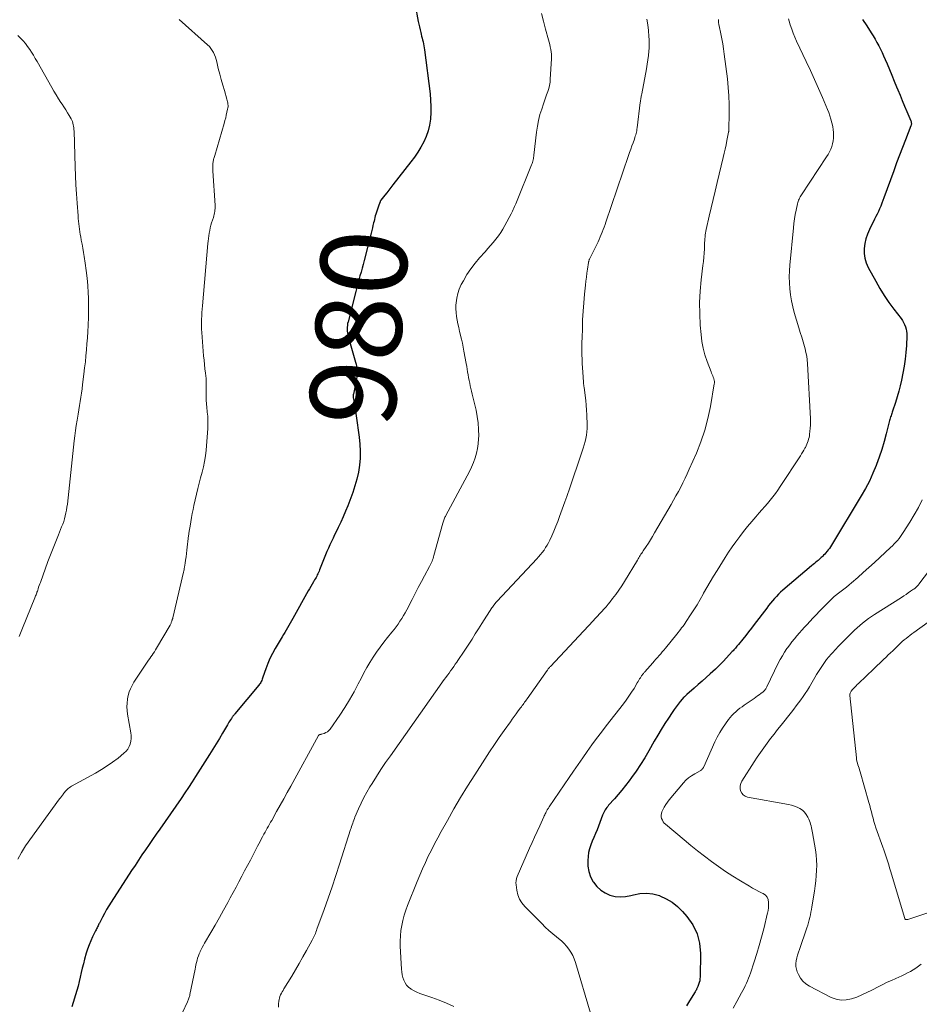
# Model space of a CAD drawing. Units: feet. Extents: x 2020000 to 2025025, y 520000 to 525000.
# Drawn here: x 2020576 to 2020785, y 521813 to 522041 of the extents above; entities that cross this region are included whole.
import ezdxf
from ezdxf.enums import TextEntityAlignment as Align

# ---------------------------------------------------------------- set-up
doc = ezdxf.new("R2010")
doc.units = ezdxf.units.FT
doc.header["$LTSCALE"] = 100
doc.header["$MEASUREMENT"] = 0
for name, color, linetype, lineweight in [('CONTOUR INDEX', 32, 'Continuous', 25), ('CONTOUR INDEX LABEL', 7, 'Continuous', 15), ('CONTOUR INTERMEDIATE', 40, 'Continuous', 15)]:
    doc.layers.add(name, color=color, linetype=linetype, lineweight=lineweight)
doc.styles.add('slant', font='romans.shx', dxfattribs={"oblique": 14.999978})

msp = doc.modelspace()

# ---------------------------------------------------------------- linework, layer by layer
at = {"layer": 'CONTOUR INDEX', "flags": 128}
for points, elevation in [([(2020667.98, 522044.68), (2020668.74, 522040.82), (2020668.88, 522040.18), (2020669.01, 522039.53), (2020669.16, 522038.88), (2020669.31, 522038.24), (2020669.4, 522037.86), (2020669.51, 522037.4), (2020669.62, 522036.95), (2020669.72, 522036.49), (2020669.83, 522036.03), (2020669.92, 522035.58), (2020670.01, 522035.12), (2020670.08, 522034.65), (2020670.15, 522034.19), (2020671.47, 522023.95), (2020671.6, 522022.51), (2020671.67, 522021.07), (2020671.65, 522019.63), (2020671.56, 522018.18), (2020671.54, 522018.07), (2020671.33, 522016.7), (2020671.02, 522015.37), (2020670.56, 522014.08), (2020670, 522012.82), (2020669.32, 522011.61), (2020668.61, 522010.42), (2020667.83, 522009.28), (2020667, 522008.16), (2020662.85, 522002.84), (2020662.37, 522002.24), (2020661.9, 522001.64), (2020661.43, 522001.03), (2020660.95, 522000.43), (2020660.07, 521999.32), (2020660.03, 521999.27), (2020660, 521999.23), (2020659.97, 521999.18), (2020659.94, 521999.14), (2020659.91, 521999.09), (2020659.89, 521999.04), (2020659.87, 521998.99), (2020659.85, 521998.94), (2020659.55, 521998.13), (2020659.38, 521997.67), (2020659.23, 521997.22), (2020659.08, 521996.75), (2020658.94, 521996.29), (2020658.86, 521996.01), (2020658.75, 521995.62), (2020658.65, 521995.23), (2020658.55, 521994.83), (2020658.45, 521994.44), (2020658.35, 521994.04), (2020658.21, 521993.44), (2020658.06, 521992.85), (2020657.92, 521992.25), (2020657.76, 521991.66), (2020656.13, 521985.28), (2020655.9, 521984.38), (2020655.66, 521983.48), (2020655.43, 521982.58), (2020655.19, 521981.68), (2020654.95, 521980.78), (2020654.71, 521979.88), (2020654.48, 521978.98), (2020654.24, 521978.08), (2020652.42, 521971.06), (2020652.32, 521970.63), (2020652.25, 521970.2), (2020652.21, 521969.76), (2020652.2, 521969.33), (2020652.21, 521968.89), (2020652.26, 521968.46), (2020652.34, 521968.03), (2020652.44, 521967.6), (2020654.16, 521961.7), (2020654.28, 521961.22), (2020654.38, 521960.74), (2020654.45, 521960.25), (2020654.49, 521959.76), (2020654.51, 521959.26), (2020654.49, 521958.77), (2020654.44, 521958.28), (2020654.36, 521957.8), (2020653.65, 521954.24), (2020653.63, 521954.13), (2020653.61, 521954.02), (2020653.6, 521953.91), (2020653.6, 521953.8), (2020653.6, 521953.69), (2020653.6, 521953.58), (2020653.61, 521953.48), (2020653.63, 521953.37), (2020653.68, 521953.03), (2020653.73, 521952.76), (2020653.77, 521952.48), (2020653.82, 521952.2), (2020653.86, 521951.93), (2020653.95, 521951.38), (2020654.04, 521950.83), (2020654.13, 521950.28), (2020654.21, 521949.73), (2020654.29, 521949.18), (2020655, 521944.25), (2020655.16, 521942.62), (2020655.24, 521940.99), (2020655.2, 521939.36), (2020655.06, 521937.73), (2020654.81, 521936.11), (2020654.48, 521934.51), (2020654.03, 521932.94), (2020653.51, 521931.38), (2020652.35, 521928.31), (2020651.85, 521927.02), (2020651.32, 521925.74), (2020650.75, 521924.49), (2020650.15, 521923.24), (2020649.67, 521922.28), (2020649.3, 521921.52), (2020648.93, 521920.76), (2020648.56, 521919.99), (2020648.2, 521919.23), (2020647.85, 521918.46), (2020647.51, 521917.68), (2020647.18, 521916.9), (2020646.87, 521916.11), (2020645.8, 521913.39), (2020645.68, 521913.1), (2020645.55, 521912.81), (2020645.42, 521912.52), (2020645.28, 521912.23), (2020645.13, 521911.95), (2020644.98, 521911.67), (2020644.82, 521911.39), (2020644.66, 521911.11), (2020644.37, 521910.62), (2020644.06, 521910.1), (2020643.75, 521909.58), (2020643.45, 521909.05), (2020643.16, 521908.53), (2020639.62, 521902.12), (2020639.31, 521901.58), (2020639, 521901.04), (2020638.69, 521900.51), (2020638.36, 521899.97), (2020638.04, 521899.44), (2020637.71, 521898.91), (2020637.39, 521898.38), (2020637.08, 521897.84), (2020635.47, 521895.12), (2020634.85, 521893.99), (2020634.28, 521892.83), (2020633.78, 521891.65), (2020633.32, 521890.44), (2020632.65, 521888.5), (2020632.56, 521888.25), (2020632.47, 521888), (2020632.36, 521887.76), (2020632.26, 521887.52), (2020632.14, 521887.28), (2020632.01, 521887.06), (2020631.86, 521886.84), (2020631.7, 521886.63), (2020626.11, 521879.96), (2020626.01, 521879.83), (2020625.9, 521879.71), (2020625.8, 521879.58), (2020625.69, 521879.45), (2020625.59, 521879.32), (2020625.5, 521879.19), (2020625.4, 521879.05), (2020625.31, 521878.91), (2020625.11, 521878.61), (2020624.92, 521878.32), (2020624.74, 521878.02), (2020624.56, 521877.72), (2020624.38, 521877.43), (2020623.26, 521875.52), (2020622.52, 521874.28), (2020621.77, 521873.03), (2020621.01, 521871.8), (2020620.24, 521870.57), (2020617.01, 521865.44), (2020616.18, 521864.16), (2020615.34, 521862.87), (2020614.49, 521861.6), (2020613.63, 521860.34), (2020608.68, 521853.22), (2020607.85, 521852.02), (2020607.02, 521850.82), (2020606.19, 521849.62), (2020605.37, 521848.42), (2020604.55, 521847.21), (2020603.74, 521846), (2020602.93, 521844.78), (2020602.14, 521843.56), (2020597.4, 521836.25), (2020596.86, 521835.39), (2020596.34, 521834.53), (2020595.85, 521833.64), (2020595.37, 521832.75), (2020594.68, 521831.4), (2020594.56, 521831.17), (2020594.45, 521830.95), (2020594.34, 521830.72), (2020594.23, 521830.5), (2020594.11, 521830.27), (2020594, 521830.04), (2020593.89, 521829.82), (2020593.78, 521829.59), (2020593.08, 521828.2), (2020592.65, 521827.27), (2020592.25, 521826.33), (2020591.91, 521825.36), (2020591.61, 521824.38), (2020591.21, 521822.97), (2020590.94, 521821.94), (2020590.68, 521820.91), (2020590.43, 521819.87), (2020590.21, 521818.83), (2020589.97, 521817.79), (2020589.72, 521816.75), (2020589.43, 521815.73), (2020589.13, 521814.7), (2020588.59, 521812.97), (2020588.27, 521811.95)], 980), ([(2020771.91, 522041.25), (2020772.92, 522039.75), (2020773.94, 522038.17), (2020774.4, 522037.43), (2020774.84, 522036.68), (2020775.27, 522035.92), (2020775.68, 522035.15), (2020776.07, 522034.37), (2020776.45, 522033.58), (2020776.81, 522032.79), (2020777.17, 522031.99), (2020777.62, 522030.95), (2020778.18, 522029.62), (2020778.74, 522028.29), (2020779.29, 522026.96), (2020779.84, 522025.62), (2020780.12, 522024.92), (2020780.63, 522023.67), (2020781.14, 522022.41), (2020781.67, 522021.16), (2020782.2, 522019.91), (2020783.15, 522017.69), (2020783.2, 522017.55), (2020783.24, 522017.41), (2020783.26, 522017.27), (2020783.27, 522017.12), (2020783.27, 522016.97), (2020783.25, 522016.82), (2020783.22, 522016.68), (2020783.17, 522016.54), (2020781.88, 522013.27), (2020781.18, 522011.49), (2020780.5, 522009.71), (2020779.83, 522007.93), (2020779.17, 522006.13), (2020776.9, 521999.83), (2020776.66, 521999.2), (2020776.41, 521998.56), (2020776.15, 521997.93), (2020775.88, 521997.31), (2020775.6, 521996.69), (2020775.31, 521996.07), (2020775.01, 521995.46), (2020774.71, 521994.85), (2020773.53, 521992.5), (2020773.07, 521991.43), (2020772.7, 521990.34), (2020772.46, 521989.21), (2020772.3, 521988.06), (2020772.31, 521986.91), (2020772.45, 521985.79), (2020772.78, 521984.71), (2020773.24, 521983.66), (2020774.98, 521980.44), (2020775.93, 521978.76), (2020776.94, 521977.12), (2020778.03, 521975.53), (2020779.18, 521973.98), (2020780.87, 521971.79), (2020781.18, 521971.34), (2020781.47, 521970.88), (2020781.7, 521970.39), (2020781.91, 521969.88), (2020782.06, 521969.36), (2020782.17, 521968.83), (2020782.22, 521968.29), (2020782.22, 521967.74), (2020782.11, 521965.57), (2020781.99, 521963.94), (2020781.82, 521962.32), (2020781.58, 521960.7), (2020781.28, 521959.1), (2020780.95, 521957.51), (2020780.65, 521956.2), (2020780.33, 521954.9), (2020779.96, 521953.6), (2020779.56, 521952.32), (2020778.91, 521950.31), (2020778.81, 521950.03), (2020778.72, 521949.76), (2020778.63, 521949.48), (2020778.54, 521949.21), (2020778.45, 521948.93), (2020778.37, 521948.65), (2020778.29, 521948.37), (2020778.22, 521948.09), (2020777.42, 521945.01), (2020776.92, 521943.21), (2020776.39, 521941.41), (2020775.79, 521939.63), (2020775.15, 521937.86), (2020775.08, 521937.68), (2020774.33, 521935.85), (2020773.52, 521934.06), (2020772.61, 521932.31), (2020771.64, 521930.6), (2020764.7, 521919.13), (2020764.47, 521918.77), (2020764.23, 521918.41), (2020763.98, 521918.07), (2020763.72, 521917.73), (2020763.65, 521917.65), (2020763.4, 521917.36), (2020763.16, 521917.08), (2020762.89, 521916.81), (2020762.63, 521916.55), (2020762.55, 521916.48), (2020762.31, 521916.26), (2020762.07, 521916.05), (2020761.83, 521915.84), (2020761.59, 521915.63), (2020761.42, 521915.48), (2020761.08, 521915.2), (2020760.75, 521914.92), (2020760.42, 521914.63), (2020760.09, 521914.35), (2020753.42, 521908.71), (2020752.9, 521908.24), (2020752.39, 521907.76), (2020751.91, 521907.26), (2020751.44, 521906.74), (2020750.99, 521906.2), (2020750.54, 521905.66), (2020750.1, 521905.11), (2020749.68, 521904.56), (2020746.78, 521900.72), (2020746.12, 521899.87), (2020745.46, 521899.02), (2020744.78, 521898.18), (2020744.1, 521897.34), (2020743.08, 521896.1), (2020742.91, 521895.89), (2020742.73, 521895.68), (2020742.56, 521895.47), (2020742.38, 521895.25), (2020742.21, 521895.04), (2020742.03, 521894.84), (2020741.85, 521894.63), (2020741.66, 521894.43), (2020739.62, 521892.22), (2020739.16, 521891.74), (2020738.7, 521891.27), (2020738.22, 521890.81), (2020737.74, 521890.36), (2020736.51, 521889.25), (2020735.59, 521888.43), (2020734.67, 521887.6), (2020733.74, 521886.79), (2020732.81, 521885.97), (2020731.12, 521884.5), (2020731.03, 521884.42), (2020730.94, 521884.34), (2020730.86, 521884.26), (2020730.77, 521884.18), (2020730.69, 521884.1), (2020730.61, 521884.01), (2020730.53, 521883.93), (2020730.45, 521883.84), (2020729.59, 521882.82), (2020729.09, 521882.22), (2020728.61, 521881.6), (2020728.15, 521880.97), (2020727.71, 521880.32), (2020726.84, 521879.01), (2020725.99, 521877.7), (2020725.15, 521876.37), (2020724.34, 521875.02), (2020723.56, 521873.67), (2020722.25, 521871.37), (2020721.32, 521869.79), (2020720.35, 521868.23), (2020719.33, 521866.7), (2020718.27, 521865.19), (2020717.69, 521864.39), (2020716.88, 521863.32), (2020716.05, 521862.27), (2020715.19, 521861.24), (2020714.3, 521860.23), (2020712.95, 521858.74), (2020712.73, 521858.48), (2020712.52, 521858.22), (2020712.32, 521857.94), (2020712.13, 521857.66), (2020711.96, 521857.37), (2020711.8, 521857.07), (2020711.66, 521856.76), (2020711.53, 521856.45), (2020710.59, 521853.93), (2020710.25, 521853.05), (2020709.89, 521852.17), (2020709.52, 521851.29), (2020709.13, 521850.43), (2020708.78, 521849.55), (2020708.49, 521848.66), (2020708.3, 521847.74), (2020708.17, 521846.81), (2020708.1, 521845.91), (2020708.12, 521844.6), (2020708.31, 521843.34), (2020708.76, 521842.14), (2020709.37, 521840.98), (2020709.45, 521840.85), (2020710.24, 521839.89), (2020711.11, 521839.06), (2020712.13, 521838.41), (2020713.25, 521837.89), (2020714.45, 521837.59), (2020715.65, 521837.45), (2020716.86, 521837.53), (2020718.07, 521837.77), (2020718.7, 521837.96), (2020720.22, 521838.26), (2020721.74, 521838.35), (2020723.25, 521838.15), (2020724.75, 521837.75), (2020724.85, 521837.71), (2020726.32, 521837.03), (2020727.7, 521836.21), (2020728.95, 521835.21), (2020730.11, 521834.07), (2020731.14, 521832.89), (2020732.48, 521830.96), (2020733.5, 521828.91), (2020734.04, 521826.69), (2020734.27, 521824.35), (2020734.19, 521818.86), (2020734.16, 521818.42), (2020734.1, 521817.99), (2020733.99, 521817.56), (2020733.85, 521817.14), (2020733.65, 521816.62), (2020733.59, 521816.47), (2020733.53, 521816.31), (2020733.46, 521816.16), (2020733.39, 521816), (2020733.32, 521815.85), (2020733.24, 521815.71), (2020733.16, 521815.56), (2020733.07, 521815.42), (2020731.77, 521813.33), (2020731.02, 521812.15)], 960)]:
    msp.add_lwpolyline(points, dxfattribs=dict(at, elevation=elevation))
at = {"layer": 'CONTOUR INTERMEDIATE', "flags": 128}
for points, elevation in [([(2020613.21, 522041.26), (2020619.8, 522035.37), (2020620.2, 522034.97), (2020620.57, 522034.53), (2020620.88, 522034.06), (2020621.16, 522033.56), (2020621.39, 522033.03), (2020621.6, 522032.5), (2020621.77, 522031.95), (2020621.92, 522031.39), (2020622.28, 522029.89), (2020622.6, 522028.59), (2020622.94, 522027.3), (2020623.3, 522026.01), (2020623.68, 522024.73), (2020624.28, 522022.74), (2020624.36, 522022.45), (2020624.43, 522022.16), (2020624.48, 522021.87), (2020624.51, 522021.58), (2020624.53, 522021.28), (2020624.53, 522020.99), (2020624.5, 522020.7), (2020624.45, 522020.4), (2020624.29, 522019.69), (2020624.14, 522019.05), (2020623.99, 522018.4), (2020623.82, 522017.77), (2020623.64, 522017.13), (2020621.44, 522009.66), (2020621.37, 522009.44), (2020621.31, 522009.22), (2020621.25, 522009), (2020621.19, 522008.78), (2020621.14, 522008.56), (2020621.1, 522008.33), (2020621.07, 522008.11), (2020621.04, 522007.88), (2020621.02, 522007.58), (2020620.99, 522007.2), (2020620.98, 522006.82), (2020620.99, 522006.44), (2020621, 522006.07), (2020621.53, 521998.04), (2020621.54, 521997.69), (2020621.53, 521997.35), (2020621.5, 521997), (2020621.46, 521996.65), (2020621.4, 521996.31), (2020621.32, 521995.97), (2020621.23, 521995.63), (2020621.13, 521995.3), (2020620.73, 521994.06), (2020620.56, 521993.47), (2020620.4, 521992.87), (2020620.28, 521992.26), (2020620.17, 521991.65), (2020620.09, 521991.04), (2020620.01, 521990.42), (2020619.94, 521989.8), (2020619.88, 521989.19), (2020618.6, 521974.78), (2020618.53, 521974.01), (2020618.47, 521973.23), (2020618.43, 521972.45), (2020618.39, 521971.67), (2020618.37, 521970.9), (2020618.36, 521970.12), (2020618.39, 521969.34), (2020618.44, 521968.56), (2020618.87, 521963.11), (2020618.96, 521962.1), (2020619.05, 521961.09), (2020619.16, 521960.09), (2020619.27, 521959.08), (2020619.42, 521957.83), (2020619.45, 521957.45), (2020619.47, 521957.07), (2020619.48, 521956.68), (2020619.47, 521956.29), (2020619.45, 521955.91), (2020619.44, 521955.52), (2020619.43, 521955.14), (2020619.43, 521954.75), (2020619.43, 521953.75), (2020619.46, 521952.87), (2020619.5, 521951.99), (2020619.58, 521951.11), (2020619.68, 521950.23), (2020619.71, 521950.08), (2020619.81, 521949.12), (2020619.87, 521948.17), (2020619.86, 521947.21), (2020619.82, 521946.25), (2020619.42, 521941.2), (2020619.28, 521939.91), (2020619.09, 521938.62), (2020618.83, 521937.35), (2020618.52, 521936.08), (2020618.18, 521934.82), (2020617.85, 521933.56), (2020617.53, 521932.29), (2020617.23, 521931.02), (2020616.63, 521928.39), (2020616.43, 521927.44), (2020616.23, 521926.5), (2020616.05, 521925.55), (2020615.88, 521924.59), (2020615.64, 521923.12), (2020615.6, 521922.9), (2020615.57, 521922.69), (2020615.53, 521922.47), (2020615.5, 521922.25), (2020615.47, 521922.04), (2020615.44, 521921.82), (2020615.41, 521921.6), (2020615.38, 521921.39), (2020614.99, 521917.96), (2020614.89, 521917.2), (2020614.79, 521916.45), (2020614.68, 521915.7), (2020614.57, 521914.95), (2020614.41, 521914.03), (2020614.36, 521913.74), (2020614.31, 521913.45), (2020614.25, 521913.16), (2020614.19, 521912.88), (2020611.7, 521902.25), (2020611.68, 521902.16), (2020611.65, 521902.06), (2020611.62, 521901.97), (2020611.59, 521901.87), (2020611.54, 521901.72), (2020611.54, 521901.7), (2020611.53, 521901.68), (2020611.52, 521901.67), (2020611.52, 521901.65), (2020611.49, 521901.58), (2020611.49, 521901.56), (2020611.48, 521901.55), (2020611.47, 521901.53), (2020611.47, 521901.51), (2020611.36, 521901.22), (2020611.3, 521901.06), (2020611.23, 521900.9), (2020611.15, 521900.75), (2020611.07, 521900.6), (2020607.95, 521895.23), (2020607.71, 521894.82), (2020607.45, 521894.41), (2020607.18, 521894.01), (2020606.9, 521893.61), (2020606.62, 521893.22), (2020606.34, 521892.82), (2020606.06, 521892.42), (2020605.79, 521892.02), (2020604.03, 521889.43), (2020603.56, 521888.73), (2020603.11, 521888.02), (2020602.67, 521887.3), (2020602.25, 521886.57), (2020601.87, 521885.82), (2020601.56, 521885.06), (2020601.33, 521884.26), (2020601.16, 521883.44), (2020601.15, 521883.36), (2020601.07, 521882.49), (2020601.04, 521881.62), (2020601.09, 521880.75), (2020601.21, 521879.89), (2020601.99, 521875.59), (2020602.06, 521874.93), (2020602.07, 521874.27), (2020601.98, 521873.62), (2020601.83, 521872.97), (2020601.57, 521872.36), (2020601.26, 521871.79), (2020600.85, 521871.29), (2020600.37, 521870.83), (2020598.98, 521869.72), (2020597.73, 521868.77), (2020596.45, 521867.87), (2020595.13, 521867.03), (2020593.78, 521866.24), (2020588.21, 521863.17), (2020587.94, 521863), (2020587.67, 521862.83), (2020587.42, 521862.63), (2020587.18, 521862.43), (2020586.95, 521862.2), (2020586.73, 521861.97), (2020586.53, 521861.73), (2020586.33, 521861.48), (2020586.28, 521861.4), (2020586.06, 521861.11), (2020585.85, 521860.81), (2020585.63, 521860.51), (2020585.42, 521860.22), (2020577.52, 521849.32), (2020576.56, 521847.8), (2020575.73, 521846.21)], 984), ([(2020697.39, 522042.64), (2020697.84, 522040.83), (2020698.31, 522039.03), (2020698.99, 522036.51), (2020699.13, 522035.96), (2020699.27, 522035.42), (2020699.39, 522034.87), (2020699.51, 522034.31), (2020699.6, 522033.76), (2020699.66, 522033.2), (2020699.68, 522032.64), (2020699.67, 522032.08), (2020699.4, 522027.41), (2020699.33, 522026.66), (2020699.21, 522025.93), (2020699.02, 522025.21), (2020698.79, 522024.49), (2020698.54, 522023.79), (2020698.28, 522023.08), (2020698.03, 522022.37), (2020697.79, 522021.65), (2020697.4, 522020.46), (2020697, 522019.15), (2020696.66, 522017.82), (2020696.41, 522016.47), (2020696.21, 522015.11), (2020695.61, 522009.74), (2020695.57, 522009.47), (2020695.53, 522009.2), (2020695.48, 522008.93), (2020695.42, 522008.67), (2020695.41, 522008.62), (2020695.33, 522008.33), (2020695.25, 522008.05), (2020695.15, 522007.77), (2020695.04, 522007.49), (2020691.51, 521998.79), (2020691.37, 521998.45), (2020691.23, 521998.11), (2020691.09, 521997.78), (2020690.94, 521997.44), (2020690.8, 521997.1), (2020690.64, 521996.77), (2020690.48, 521996.44), (2020690.31, 521996.12), (2020688.85, 521993.38), (2020688.38, 521992.55), (2020687.88, 521991.74), (2020687.33, 521990.97), (2020686.75, 521990.21), (2020686.15, 521989.47), (2020685.53, 521988.74), (2020684.9, 521988.03), (2020684.26, 521987.32), (2020682.97, 521985.9), (2020681.91, 521984.66), (2020680.92, 521983.36), (2020680.03, 521981.99), (2020679.2, 521980.57), (2020678.72, 521979.67), (2020678.26, 521978.65), (2020677.89, 521977.6), (2020677.66, 521976.52), (2020677.52, 521975.41), (2020677.49, 521974.93), (2020677.47, 521974.04), (2020677.5, 521973.16), (2020677.6, 521972.29), (2020677.74, 521971.42), (2020677.93, 521970.55), (2020678.13, 521969.69), (2020678.33, 521968.82), (2020678.55, 521967.96), (2020678.57, 521967.88), (2020678.79, 521966.97), (2020679, 521966.06), (2020679.18, 521965.15), (2020679.35, 521964.23), (2020679.85, 521961.34), (2020679.97, 521960.69), (2020680.08, 521960.04), (2020680.18, 521959.38), (2020680.29, 521958.73), (2020680.41, 521958.08), (2020680.53, 521957.44), (2020680.67, 521956.8), (2020680.82, 521956.16), (2020680.97, 521955.52), (2020681.13, 521954.89), (2020681.28, 521954.25), (2020681.43, 521953.61), (2020682.15, 521950.48), (2020682.44, 521949.01), (2020682.64, 521947.54), (2020682.74, 521946.06), (2020682.77, 521944.57), (2020682.75, 521943.87), (2020682.67, 521942.73), (2020682.52, 521941.61), (2020682.26, 521940.51), (2020681.93, 521939.42), (2020681.52, 521938.35), (2020681.08, 521937.3), (2020680.59, 521936.27), (2020680.07, 521935.25), (2020675.14, 521926.06), (2020675.03, 521925.84), (2020674.93, 521925.63), (2020674.83, 521925.41), (2020674.74, 521925.19), (2020674.65, 521924.96), (2020674.57, 521924.74), (2020674.5, 521924.51), (2020674.43, 521924.28), (2020672.38, 521916.76), (2020672.28, 521916.43), (2020672.17, 521916.09), (2020672.05, 521915.76), (2020671.92, 521915.44), (2020671.78, 521915.12), (2020671.63, 521914.8), (2020671.48, 521914.48), (2020671.32, 521914.17), (2020670.19, 521912.05), (2020669.46, 521910.68), (2020668.74, 521909.31), (2020668.01, 521907.93), (2020667.3, 521906.56), (2020666.04, 521904.15), (2020665.67, 521903.47), (2020665.29, 521902.79), (2020664.88, 521902.13), (2020664.46, 521901.48), (2020664.02, 521900.83), (2020663.57, 521900.2), (2020663.09, 521899.58), (2020662.61, 521898.97), (2020661.6, 521897.74), (2020660.72, 521896.62), (2020659.87, 521895.49), (2020659.05, 521894.32), (2020658.26, 521893.14), (2020657.51, 521891.93), (2020656.79, 521890.71), (2020656.1, 521889.47), (2020655.44, 521888.21), (2020654.8, 521886.95), (2020653.8, 521885.08), (2020652.76, 521883.23), (2020651.64, 521881.43), (2020650.47, 521879.65), (2020648.27, 521876.45), (2020647.98, 521876.11), (2020647.66, 521875.82), (2020647.28, 521875.61), (2020646.87, 521875.44), (2020646.14, 521875.23), (2020646.06, 521875.21), (2020645.98, 521875.19), (2020645.9, 521875.17), (2020645.82, 521875.15), (2020645.75, 521875.12), (2020645.68, 521875.08), (2020645.63, 521875.03), (2020645.58, 521874.97), (2020639.12, 521863.21), (2020638.3, 521861.73), (2020637.48, 521860.24), (2020636.65, 521858.76), (2020635.82, 521857.28), (2020634.68, 521855.24), (2020634.42, 521854.79), (2020634.16, 521854.33), (2020633.9, 521853.88), (2020633.65, 521853.42), (2020633.39, 521852.97), (2020633.13, 521852.51), (2020632.89, 521852.05), (2020632.64, 521851.59), (2020632.55, 521851.42), (2020632.26, 521850.88), (2020631.98, 521850.33), (2020631.69, 521849.79), (2020631.41, 521849.24), (2020630.38, 521847.26), (2020629.72, 521846.01), (2020629.06, 521844.75), (2020628.4, 521843.5), (2020627.73, 521842.24), (2020627.07, 521840.99), (2020626.4, 521839.74), (2020625.73, 521838.49), (2020625.06, 521837.24), (2020624.46, 521836.15), (2020623.51, 521834.39), (2020622.54, 521832.65), (2020621.55, 521830.92), (2020620.55, 521829.19), (2020619.08, 521826.7), (2020618.81, 521826.23), (2020618.55, 521825.74), (2020618.3, 521825.25), (2020618.06, 521824.76), (2020618.04, 521824.71), (2020617.83, 521824.23), (2020617.64, 521823.74), (2020617.48, 521823.24), (2020617.34, 521822.74), (2020617.21, 521822.21), (2020617.09, 521821.69), (2020616.98, 521821.17), (2020616.87, 521820.65), (2020615.68, 521814.8), (2020615.63, 521814.58), (2020615.57, 521814.36), (2020615.5, 521814.14), (2020615.43, 521813.92), (2020615.35, 521813.71), (2020615.27, 521813.5), (2020615.18, 521813.29), (2020615.09, 521813.08), (2020613.98, 521810.64)], 976), ([(2020721.81, 522041.36), (2020722.02, 522040.02), (2020722.18, 522038.67), (2020722.3, 522037.31), (2020722.35, 522036.63), (2020722.37, 522035.95), (2020722.37, 522035.27), (2020722.34, 522034.6), (2020722.29, 522033.9), (2020722.2, 522032.88), (2020722.08, 522031.86), (2020721.93, 522030.84), (2020721.76, 522029.83), (2020720.63, 522023.95), (2020720.58, 522023.7), (2020720.53, 522023.45), (2020720.49, 522023.21), (2020720.44, 522022.96), (2020720.4, 522022.72), (2020720.36, 522022.47), (2020720.32, 522022.22), (2020720.29, 522021.98), (2020719.56, 522016.09), (2020719.52, 522015.76), (2020719.46, 522015.43), (2020719.39, 522015.1), (2020719.32, 522014.77), (2020719.24, 522014.45), (2020719.14, 522014.13), (2020719.04, 522013.81), (2020718.93, 522013.49), (2020718.62, 522012.63), (2020718.35, 522011.89), (2020718.08, 522011.14), (2020717.82, 522010.39), (2020717.56, 522009.64), (2020712.31, 521994.18), (2020712.11, 521993.6), (2020711.91, 521993.02), (2020711.69, 521992.45), (2020711.47, 521991.88), (2020711.24, 521991.31), (2020711, 521990.75), (2020710.74, 521990.19), (2020710.48, 521989.64), (2020708.63, 521985.88), (2020708.57, 521985.75), (2020708.51, 521985.62), (2020708.46, 521985.48), (2020708.41, 521985.34), (2020708.37, 521985.21), (2020708.33, 521985.07), (2020708.3, 521984.93), (2020708.28, 521984.79), (2020708.04, 521983.23), (2020707.91, 521982.32), (2020707.79, 521981.4), (2020707.68, 521980.48), (2020707.57, 521979.55), (2020707.35, 521977.45), (2020707.17, 521975.47), (2020707.02, 521973.49), (2020706.91, 521971.5), (2020706.84, 521969.52), (2020706.78, 521967.32), (2020706.76, 521966.33), (2020706.75, 521965.33), (2020706.75, 521964.34), (2020706.75, 521963.34), (2020706.77, 521962.35), (2020706.81, 521961.35), (2020706.86, 521960.36), (2020706.92, 521959.37), (2020707.09, 521956.98), (2020707.1, 521956.84), (2020707.11, 521956.7), (2020707.13, 521956.55), (2020707.15, 521956.41), (2020707.17, 521956.27), (2020707.19, 521956.12), (2020707.21, 521955.98), (2020707.23, 521955.84), (2020707.5, 521953.89), (2020707.64, 521952.77), (2020707.75, 521951.65), (2020707.82, 521950.53), (2020707.87, 521949.4), (2020707.93, 521947.03), (2020707.93, 521946.26), (2020707.88, 521945.49), (2020707.78, 521944.73), (2020707.64, 521943.97), (2020707.47, 521943.21), (2020707.27, 521942.46), (2020707.05, 521941.72), (2020706.82, 521940.98), (2020703.71, 521931.78), (2020703.49, 521931.13), (2020703.26, 521930.48), (2020703.03, 521929.83), (2020702.79, 521929.19), (2020701.56, 521925.82), (2020701.13, 521924.69), (2020700.69, 521923.56), (2020700.21, 521922.44), (2020699.73, 521921.33), (2020699.28, 521920.33), (2020698.99, 521919.73), (2020698.67, 521919.14), (2020698.32, 521918.58), (2020697.94, 521918.02), (2020697.54, 521917.49), (2020697.13, 521916.96), (2020696.69, 521916.46), (2020696.24, 521915.96), (2020687.05, 521906.18), (2020686.88, 521906), (2020686.72, 521905.81), (2020686.57, 521905.63), (2020686.42, 521905.44), (2020686.4, 521905.41), (2020686.25, 521905.21), (2020686.1, 521905), (2020685.96, 521904.79), (2020685.82, 521904.57), (2020683.5, 521900.93), (2020682.74, 521899.74), (2020681.98, 521898.55), (2020681.22, 521897.36), (2020680.45, 521896.17), (2020679.85, 521895.25), (2020679.38, 521894.53), (2020678.9, 521893.81), (2020678.42, 521893.1), (2020677.94, 521892.39), (2020677.67, 521892), (2020677.31, 521891.49), (2020676.96, 521890.97), (2020676.59, 521890.46), (2020676.23, 521889.95), (2020675.87, 521889.45), (2020675.5, 521888.94), (2020675.14, 521888.43), (2020674.78, 521887.92), (2020662.24, 521870.23), (2020661.15, 521868.65), (2020660.07, 521867.07), (2020659.03, 521865.46), (2020658, 521863.84), (2020657.49, 521863.01), (2020656.77, 521861.78), (2020656.08, 521860.52), (2020655.45, 521859.24), (2020654.85, 521857.94), (2020654.03, 521856.02), (2020653.88, 521855.66), (2020653.74, 521855.3), (2020653.61, 521854.93), (2020653.49, 521854.56), (2020653.37, 521854.19), (2020653.25, 521853.82), (2020653.13, 521853.45), (2020653.01, 521853.08), (2020650.45, 521845.05), (2020649.59, 521842.4), (2020648.7, 521839.77), (2020647.79, 521837.14), (2020646.86, 521834.53), (2020645.19, 521829.95), (2020645.07, 521829.63), (2020644.95, 521829.31), (2020644.82, 521828.99), (2020644.68, 521828.67), (2020644.54, 521828.35), (2020644.39, 521828.04), (2020644.23, 521827.73), (2020644.07, 521827.43), (2020642.77, 521825.02), (2020641.94, 521823.51), (2020641.09, 521822.02), (2020640.22, 521820.54), (2020639.34, 521819.07), (2020637.51, 521816.1), (2020637.31, 521815.76), (2020637.11, 521815.42), (2020636.93, 521815.07), (2020636.74, 521814.71), (2020636.59, 521814.35), (2020636.47, 521813.98), (2020636.39, 521813.6), (2020636.33, 521813.21), (2020636.29, 521812.59), (2020636.27, 521811.89)], 972), ([(2020738.43, 522041.27), (2020738.43, 522041.06), (2020738.45, 522040.85), (2020738.46, 522040.64), (2020738.49, 522040.43), (2020738.52, 522040.23), (2020738.55, 522040.02), (2020738.59, 522039.81), (2020739, 522037.9), (2020739.23, 522036.74), (2020739.44, 522035.57), (2020739.62, 522034.4), (2020739.79, 522033.23), (2020740.52, 522027.47), (2020740.73, 522025.48), (2020740.89, 522023.49), (2020740.95, 522021.49), (2020740.95, 522019.49), (2020740.87, 522015.62), (2020740.87, 522015.56), (2020740.87, 522015.49), (2020740.86, 522015.43), (2020740.85, 522015.36), (2020740.84, 522015.26), (2020740.84, 522015.25), (2020740.84, 522015.23), (2020740.83, 522015.22), (2020740.83, 522015.2), (2020740.82, 522015.13), (2020740.82, 522015.12), (2020740.82, 522015.1), (2020740.81, 522015.08), (2020740.81, 522015.07), (2020740.44, 522013.13), (2020740.24, 522012.15), (2020740.04, 522011.17), (2020739.82, 522010.19), (2020739.58, 522009.21), (2020738.14, 522003.36), (2020737.66, 522001.41), (2020737.2, 521999.46), (2020736.75, 521997.51), (2020736.3, 521995.56), (2020735.62, 521992.51), (2020735.53, 521992.08), (2020735.45, 521991.64), (2020735.4, 521991.2), (2020735.35, 521990.76), (2020735.31, 521990.32), (2020735.28, 521989.88), (2020735.25, 521989.44), (2020735.23, 521989), (2020735.18, 521987.95), (2020735.12, 521986.99), (2020735.05, 521986.02), (2020734.96, 521985.06), (2020734.85, 521984.1), (2020734.45, 521980.77), (2020734.21, 521978.15), (2020734.08, 521975.52), (2020734.1, 521972.89), (2020734.23, 521970.26), (2020734.41, 521968.1), (2020734.61, 521966.49), (2020734.89, 521964.91), (2020735.32, 521963.35), (2020735.83, 521961.82), (2020736.76, 521959.4), (2020736.88, 521959.09), (2020737, 521958.78), (2020737.12, 521958.47), (2020737.24, 521958.17), (2020737.37, 521957.84), (2020737.42, 521957.69), (2020737.46, 521957.54), (2020737.49, 521957.4), (2020737.52, 521957.24), (2020737.53, 521957.09), (2020737.53, 521956.94), (2020737.52, 521956.79), (2020737.5, 521956.63), (2020736.59, 521951.34), (2020736.01, 521948.57), (2020735.29, 521945.84), (2020734.38, 521943.17), (2020733.33, 521940.54), (2020731.68, 521936.8), (2020731.21, 521935.75), (2020730.72, 521934.71), (2020730.21, 521933.67), (2020729.68, 521932.65), (2020729.14, 521931.63), (2020728.59, 521930.62), (2020728.03, 521929.61), (2020727.46, 521928.61), (2020723.64, 521921.99), (2020723.16, 521921.19), (2020722.68, 521920.4), (2020722.18, 521919.62), (2020721.66, 521918.84), (2020720.98, 521917.82), (2020720.8, 521917.56), (2020720.63, 521917.3), (2020720.46, 521917.03), (2020720.29, 521916.77), (2020720.12, 521916.5), (2020719.96, 521916.23), (2020719.79, 521915.96), (2020719.63, 521915.69), (2020716.63, 521910.75), (2020715.98, 521909.72), (2020715.31, 521908.71), (2020714.6, 521907.72), (2020713.87, 521906.75), (2020713.28, 521906.01), (2020712.82, 521905.43), (2020712.34, 521904.85), (2020711.85, 521904.29), (2020711.36, 521903.74), (2020710.85, 521903.19), (2020710.35, 521902.65), (2020709.84, 521902.1), (2020709.33, 521901.56), (2020699.43, 521891), (2020699.32, 521890.89), (2020699.22, 521890.77), (2020699.12, 521890.65), (2020699.01, 521890.53), (2020698.92, 521890.41), (2020698.82, 521890.29), (2020698.73, 521890.16), (2020698.64, 521890.03), (2020693.99, 521883.44), (2020693.81, 521883.18), (2020693.63, 521882.92), (2020693.44, 521882.67), (2020693.26, 521882.41), (2020693.07, 521882.15), (2020692.88, 521881.9), (2020692.7, 521881.64), (2020692.51, 521881.39), (2020691.95, 521880.65), (2020691.49, 521880.02), (2020691.03, 521879.39), (2020690.57, 521878.76), (2020690.12, 521878.12), (2020688.69, 521876.12), (2020687.54, 521874.48), (2020686.41, 521872.83), (2020685.29, 521871.16), (2020684.2, 521869.48), (2020681.83, 521865.78), (2020680.18, 521863.17), (2020678.57, 521860.54), (2020677.01, 521857.88), (2020675.48, 521855.2), (2020674.04, 521852.62), (2020673.27, 521851.21), (2020672.51, 521849.78), (2020671.78, 521848.35), (2020671.06, 521846.9), (2020670.38, 521845.45), (2020669.71, 521843.98), (2020669.08, 521842.5), (2020668.46, 521841.01), (2020666.26, 521835.49), (2020665.84, 521834.35), (2020665.46, 521833.19), (2020665.16, 521832.01), (2020664.89, 521830.83), (2020664.71, 521829.62), (2020664.58, 521828.42), (2020664.55, 521827.21), (2020664.56, 521825.99), (2020664.84, 521820.71), (2020664.91, 521820.05), (2020665.01, 521819.39), (2020665.17, 521818.74), (2020665.37, 521818.1), (2020665.66, 521817.51), (2020666.01, 521816.98), (2020666.47, 521816.52), (2020666.98, 521816.12), (2020667.1, 521816.05), (2020667.75, 521815.68), (2020668.41, 521815.35), (2020669.09, 521815.06), (2020669.78, 521814.8), (2020671.87, 521814.13), (2020673.6, 521813.5), (2020675.3, 521812.81), (2020676.95, 521812.01)], 968), ([(2020754.69, 522041.37), (2020754.87, 522040.83), (2020755.14, 522039.99), (2020755.47, 522039.03), (2020755.82, 522038.08), (2020756.21, 522037.15), (2020756.62, 522036.22), (2020758.84, 522031.52), (2020759.81, 522029.43), (2020760.77, 522027.33), (2020761.7, 522025.22), (2020762.62, 522023.11), (2020763.79, 522020.37), (2020764.09, 522019.62), (2020764.36, 522018.85), (2020764.6, 522018.07), (2020764.82, 522017.28), (2020764.89, 522016.99), (2020765.02, 522016.34), (2020765.13, 522015.69), (2020765.19, 522015.03), (2020765.22, 522014.37), (2020765.19, 522013.71), (2020765.12, 522013.05), (2020764.98, 522012.41), (2020764.79, 522011.78), (2020764.78, 522011.75), (2020764.54, 522011.12), (2020764.26, 522010.51), (2020763.94, 522009.91), (2020763.58, 522009.33), (2020757.75, 522000.52), (2020757.6, 522000.28), (2020757.45, 522000.04), (2020757.31, 521999.79), (2020757.18, 521999.53), (2020757.07, 521999.27), (2020756.96, 521999.01), (2020756.88, 521998.74), (2020756.81, 521998.46), (2020756.5, 521996.98), (2020756.3, 521995.96), (2020756.12, 521994.94), (2020755.98, 521993.9), (2020755.87, 521992.87), (2020755.04, 521984.23), (2020754.94, 521982.84), (2020754.9, 521981.45), (2020754.93, 521980.05), (2020755.01, 521978.66), (2020755.18, 521977.28), (2020755.4, 521975.91), (2020755.7, 521974.55), (2020756.07, 521973.21), (2020757.14, 521969.66), (2020757.47, 521968.56), (2020757.79, 521967.47), (2020758.11, 521966.38), (2020758.42, 521965.28), (2020758.57, 521964.75), (2020758.78, 521963.92), (2020758.95, 521963.07), (2020759.06, 521962.22), (2020759.13, 521961.37), (2020759.8, 521948.48), (2020759.82, 521947.76), (2020759.81, 521947.03), (2020759.77, 521946.31), (2020759.71, 521945.58), (2020759.64, 521944.94), (2020759.58, 521944.54), (2020759.51, 521944.14), (2020759.41, 521943.75), (2020759.29, 521943.36), (2020759.15, 521942.98), (2020759, 521942.6), (2020758.83, 521942.23), (2020758.64, 521941.87), (2020758.54, 521941.69), (2020758.29, 521941.25), (2020758.04, 521940.81), (2020757.77, 521940.37), (2020757.49, 521939.94), (2020752.78, 521932.76), (2020752.23, 521931.96), (2020751.67, 521931.16), (2020751.07, 521930.38), (2020750.46, 521929.62), (2020749.84, 521928.87), (2020749.2, 521928.12), (2020748.57, 521927.38), (2020747.92, 521926.64), (2020747.15, 521925.77), (2020746.18, 521924.64), (2020745.23, 521923.5), (2020744.3, 521922.34), (2020743.39, 521921.16), (2020742.5, 521919.97), (2020741.64, 521918.76), (2020740.81, 521917.52), (2020740, 521916.27), (2020738.12, 521913.28), (2020737.32, 521911.97), (2020736.53, 521910.66), (2020735.76, 521909.33), (2020735.01, 521907.99), (2020734.87, 521907.74), (2020734.18, 521906.53), (2020733.48, 521905.33), (2020732.74, 521904.15), (2020731.99, 521902.98), (2020730.97, 521901.42), (2020730.72, 521901.04), (2020730.46, 521900.67), (2020730.19, 521900.29), (2020729.91, 521899.93), (2020729.63, 521899.56), (2020729.35, 521899.2), (2020729.07, 521898.84), (2020728.78, 521898.48), (2020726.14, 521895.23), (2020725.78, 521894.79), (2020725.42, 521894.36), (2020725.05, 521893.93), (2020724.68, 521893.5), (2020724.31, 521893.08), (2020723.93, 521892.65), (2020723.56, 521892.23), (2020723.18, 521891.81), (2020721.35, 521889.73), (2020721.24, 521889.6), (2020721.13, 521889.47), (2020721.02, 521889.35), (2020720.91, 521889.22), (2020720.81, 521889.08), (2020720.71, 521888.95), (2020720.61, 521888.81), (2020720.52, 521888.67), (2020720.33, 521888.37), (2020720.15, 521888.08), (2020719.97, 521887.79), (2020719.79, 521887.49), (2020719.61, 521887.2), (2020718.85, 521885.9), (2020718.27, 521884.98), (2020717.67, 521884.06), (2020717.04, 521883.17), (2020716.38, 521882.3), (2020712.41, 521877.22), (2020711.28, 521875.75), (2020710.16, 521874.27), (2020709.06, 521872.77), (2020707.98, 521871.26), (2020706.92, 521869.74), (2020705.85, 521868.22), (2020704.8, 521866.69), (2020703.75, 521865.16), (2020699.12, 521858.35), (2020699.03, 521858.22), (2020698.94, 521858.08), (2020698.85, 521857.94), (2020698.77, 521857.8), (2020698.68, 521857.66), (2020698.6, 521857.51), (2020698.53, 521857.37), (2020698.45, 521857.22), (2020698.36, 521857.02), (2020698.24, 521856.77), (2020698.13, 521856.53), (2020698.01, 521856.28), (2020697.9, 521856.03), (2020696.93, 521853.95), (2020696.34, 521852.66), (2020695.75, 521851.36), (2020695.17, 521850.07), (2020694.6, 521848.77), (2020691.71, 521842.19), (2020691.54, 521841.71), (2020691.43, 521841.23), (2020691.4, 521840.74), (2020691.43, 521840.24), (2020691.59, 521839.03), (2020691.83, 521837.97), (2020692.21, 521836.97), (2020692.77, 521836.07), (2020693.46, 521835.22), (2020697.41, 521831.25), (2020698.24, 521830.44), (2020699.09, 521829.66), (2020699.97, 521828.9), (2020700.87, 521828.17), (2020701.32, 521827.81), (2020701.98, 521827.25), (2020702.6, 521826.65), (2020703.17, 521826), (2020703.71, 521825.32), (2020704.18, 521824.59), (2020704.6, 521823.84), (2020704.94, 521823.05), (2020705.23, 521822.23), (2020708.77, 521810.47)], 964), ([(2020575.71, 522037.53), (2020576.34, 522036.94), (2020576.41, 522036.87), (2020576.96, 522036.27), (2020577.49, 522035.64), (2020577.99, 522034.99), (2020578.46, 522034.32), (2020578.9, 522033.63), (2020579.34, 522032.94), (2020579.76, 522032.23), (2020580.17, 522031.52), (2020583.59, 522025.48), (2020584.1, 522024.6), (2020584.63, 522023.72), (2020585.17, 522022.85), (2020585.72, 522022), (2020585.98, 522021.61), (2020586.41, 522020.95), (2020586.83, 522020.28), (2020587.24, 522019.61), (2020587.65, 522018.93), (2020588.07, 522018.21), (2020588.24, 522017.88), (2020588.39, 522017.54), (2020588.51, 522017.18), (2020588.6, 522016.82), (2020588.66, 522016.45), (2020588.72, 522016.08), (2020588.75, 522015.7), (2020588.77, 522015.33), (2020589.03, 522007.05), (2020589.11, 522004.94), (2020589.2, 522002.84), (2020589.33, 522000.73), (2020589.47, 521998.62), (2020589.7, 521995.64), (2020589.75, 521995.02), (2020589.81, 521994.41), (2020589.87, 521993.8), (2020589.94, 521993.18), (2020590.02, 521992.57), (2020590.11, 521991.96), (2020590.21, 521991.35), (2020590.32, 521990.74), (2020590.45, 521990.03), (2020590.62, 521989.07), (2020590.79, 521988.11), (2020590.96, 521987.15), (2020591.12, 521986.18), (2020591.37, 521984.66), (2020591.62, 521982.94), (2020591.82, 521981.21), (2020591.96, 521979.47), (2020592.05, 521977.73), (2020592.09, 521976.58), (2020592.13, 521975.04), (2020592.13, 521973.5), (2020592.1, 521971.96), (2020592.04, 521970.42), (2020592.03, 521970.17), (2020591.95, 521968.76), (2020591.87, 521967.35), (2020591.76, 521965.94), (2020591.65, 521964.53), (2020591.53, 521963.12), (2020591.39, 521961.72), (2020591.23, 521960.31), (2020591.06, 521958.91), (2020590.75, 521956.45), (2020590.62, 521955.47), (2020590.48, 521954.49), (2020590.33, 521953.51), (2020590.17, 521952.54), (2020590.01, 521951.56), (2020589.85, 521950.59), (2020589.69, 521949.61), (2020589.54, 521948.64), (2020589.46, 521948.19), (2020589.28, 521946.98), (2020589.11, 521945.78), (2020588.96, 521944.57), (2020588.82, 521943.36), (2020587.21, 521928.66), (2020587.12, 521927.98), (2020587.02, 521927.31), (2020586.89, 521926.64), (2020586.74, 521925.97), (2020586.56, 521925.31), (2020586.36, 521924.66), (2020586.13, 521924.02), (2020585.89, 521923.38), (2020585.13, 521921.56), (2020584.5, 521920.01), (2020583.89, 521918.46), (2020583.29, 521916.91), (2020582.71, 521915.34), (2020580.94, 521910.52), (2020580.8, 521910.14), (2020580.67, 521909.77), (2020580.54, 521909.4), (2020580.42, 521909.02), (2020580.32, 521908.72), (2020580.24, 521908.5), (2020580.16, 521908.27), (2020580.09, 521908.05), (2020580.01, 521907.83), (2020579.93, 521907.6), (2020579.84, 521907.38), (2020579.76, 521907.16), (2020579.67, 521906.94), (2020576.8, 521899.89), (2020575.99, 521897.96)], 988), ([(2020741.91, 521811.6), (2020742.73, 521813.16), (2020743.82, 521815.16), (2020744.12, 521815.72), (2020744.41, 521816.28), (2020744.69, 521816.84), (2020744.97, 521817.41), (2020745.22, 521817.99), (2020745.47, 521818.57), (2020745.69, 521819.16), (2020745.89, 521819.75), (2020746.75, 521822.37), (2020747.35, 521824.28), (2020747.92, 521826.21), (2020748.46, 521828.14), (2020748.97, 521830.08), (2020749.88, 521833.74), (2020749.92, 521833.9), (2020749.96, 521834.07), (2020749.99, 521834.23), (2020750.01, 521834.39), (2020750.04, 521834.56), (2020750.05, 521834.72), (2020750.07, 521834.89), (2020750.07, 521835.06), (2020750.1, 521836.18), (2020750, 521836.84), (2020749.77, 521837.41), (2020749.36, 521837.88), (2020748.82, 521838.27), (2020748.62, 521838.36), (2020747.87, 521838.73), (2020747.12, 521839.11), (2020746.39, 521839.51), (2020745.66, 521839.93), (2020743.54, 521841.19), (2020741.81, 521842.25), (2020740.12, 521843.35), (2020738.46, 521844.5), (2020736.82, 521845.69), (2020735.22, 521846.92), (2020733.62, 521848.16), (2020732.05, 521849.43), (2020730.49, 521850.72), (2020726.18, 521854.32), (2020725.88, 521854.61), (2020725.63, 521854.92), (2020725.43, 521855.28), (2020725.26, 521855.65), (2020725.18, 521856.05), (2020725.15, 521856.44), (2020725.22, 521856.83), (2020725.34, 521857.22), (2020725.56, 521857.69), (2020725.87, 521858.3), (2020726.21, 521858.89), (2020726.6, 521859.44), (2020727.01, 521859.98), (2020730.32, 521863.92), (2020730.91, 521864.54), (2020731.53, 521865.12), (2020732.22, 521865.62), (2020732.94, 521866.08), (2020734.21, 521866.78), (2020734.33, 521866.85), (2020734.44, 521866.93), (2020734.55, 521867.02), (2020734.65, 521867.11), (2020734.69, 521867.15), (2020734.8, 521867.28), (2020734.91, 521867.41), (2020734.99, 521867.55), (2020735.07, 521867.7), (2020737.64, 521873.47), (2020738.18, 521874.57), (2020738.75, 521875.64), (2020739.39, 521876.68), (2020740.08, 521877.69), (2020740.78, 521878.66), (2020741.17, 521879.15), (2020741.57, 521879.62), (2020742.01, 521880.06), (2020742.47, 521880.48), (2020742.95, 521880.88), (2020743.44, 521881.27), (2020743.94, 521881.64), (2020744.44, 521882), (2020746.72, 521883.56), (2020747.13, 521883.85), (2020747.53, 521884.14), (2020747.93, 521884.43), (2020748.33, 521884.73), (2020748.82, 521885.11), (2020748.97, 521885.23), (2020749.1, 521885.36), (2020749.22, 521885.5), (2020749.34, 521885.65), (2020749.44, 521885.8), (2020749.54, 521885.96), (2020749.63, 521886.12), (2020749.71, 521886.29), (2020752.36, 521891.74), (2020752.82, 521892.62), (2020753.3, 521893.48), (2020753.82, 521894.32), (2020754.37, 521895.14), (2020754.48, 521895.3), (2020755.01, 521896.02), (2020755.54, 521896.73), (2020756.1, 521897.42), (2020756.67, 521898.1), (2020757.26, 521898.77), (2020757.85, 521899.44), (2020758.45, 521900.1), (2020759.05, 521900.75), (2020760.37, 521902.18), (2020761.15, 521903.01), (2020761.93, 521903.83), (2020762.72, 521904.64), (2020763.52, 521905.45), (2020764.85, 521906.77), (2020764.99, 521906.91), (2020765.13, 521907.04), (2020765.28, 521907.17), (2020765.43, 521907.29), (2020765.59, 521907.41), (2020765.74, 521907.53), (2020765.9, 521907.65), (2020766.05, 521907.77), (2020766.98, 521908.47), (2020767.6, 521908.94), (2020768.2, 521909.42), (2020768.8, 521909.92), (2020769.39, 521910.42), (2020770.82, 521911.67), (2020772.11, 521912.81), (2020773.4, 521913.96), (2020774.68, 521915.12), (2020775.94, 521916.29), (2020778.46, 521918.64), (2020778.87, 521919.03), (2020779.27, 521919.43), (2020779.66, 521919.85), (2020780.04, 521920.27), (2020780.41, 521920.71), (2020780.76, 521921.16), (2020781.08, 521921.62), (2020781.4, 521922.09), (2020782.91, 521924.5), (2020783.93, 521926.2), (2020784.9, 521927.94), (2020785.78, 521929.72)], 956), ([(2020788.95, 521915.25), (2020785.04, 521910.12), (2020784.91, 521909.95), (2020784.77, 521909.78), (2020784.62, 521909.62), (2020784.47, 521909.46), (2020784.31, 521909.31), (2020784.15, 521909.17), (2020783.97, 521909.04), (2020783.8, 521908.91), (2020783.1, 521908.44), (2020782.56, 521908.08), (2020782.03, 521907.73), (2020781.49, 521907.38), (2020780.95, 521907.04), (2020774.68, 521903.05), (2020773.97, 521902.59), (2020773.28, 521902.11), (2020772.6, 521901.6), (2020771.94, 521901.07), (2020771.29, 521900.53), (2020770.66, 521899.97), (2020770.04, 521899.39), (2020769.43, 521898.8), (2020767.79, 521897.16), (2020767.06, 521896.42), (2020766.34, 521895.68), (2020765.63, 521894.92), (2020764.93, 521894.16), (2020764.66, 521893.86), (2020764.11, 521893.23), (2020763.59, 521892.59), (2020763.09, 521891.92), (2020762.61, 521891.24), (2020762.15, 521890.55), (2020761.7, 521889.84), (2020761.27, 521889.14), (2020760.84, 521888.42), (2020759.57, 521886.27), (2020759.11, 521885.5), (2020758.63, 521884.74), (2020758.12, 521883.99), (2020757.61, 521883.25), (2020757.07, 521882.53), (2020756.54, 521881.81), (2020755.99, 521881.09), (2020755.43, 521880.38), (2020753.04, 521877.36), (2020752.21, 521876.32), (2020751.39, 521875.28), (2020750.58, 521874.23), (2020749.77, 521873.18), (2020748.97, 521872.12), (2020748.2, 521871.04), (2020747.45, 521869.94), (2020746.73, 521868.83), (2020743.91, 521864.36), (2020743.66, 521863.81), (2020743.51, 521863.25), (2020743.51, 521862.67), (2020743.61, 521862.08), (2020743.88, 521861.56), (2020744.22, 521861.14), (2020744.68, 521860.84), (2020745.23, 521860.64), (2020754.74, 521858.9), (2020755.43, 521858.74), (2020756.1, 521858.54), (2020756.74, 521858.27), (2020757.38, 521857.97), (2020757.95, 521857.58), (2020758.46, 521857.14), (2020758.86, 521856.61), (2020759.21, 521856.02), (2020759.45, 521855.49), (2020759.61, 521855.12), (2020759.75, 521854.73), (2020759.87, 521854.34), (2020759.97, 521853.94), (2020760.06, 521853.54), (2020760.14, 521853.14), (2020760.21, 521852.74), (2020760.29, 521852.33), (2020760.98, 521848.41), (2020761.15, 521847.22), (2020761.26, 521846.02), (2020761.29, 521844.82), (2020761.26, 521843.62), (2020761.17, 521842.41), (2020761.06, 521841.21), (2020760.91, 521840.01), (2020760.74, 521838.81), (2020760.17, 521835.18), (2020760.06, 521834.56), (2020759.95, 521833.94), (2020759.83, 521833.33), (2020759.69, 521832.71), (2020759.54, 521832.1), (2020759.37, 521831.5), (2020759.19, 521830.9), (2020759, 521830.3), (2020757.25, 521825.26), (2020757.04, 521824.61), (2020756.85, 521823.96), (2020756.68, 521823.3), (2020756.53, 521822.64), (2020756.46, 521821.98), (2020756.46, 521821.32), (2020756.58, 521820.68), (2020756.78, 521820.05), (2020757.03, 521819.46), (2020757.5, 521818.62), (2020758.06, 521817.86), (2020758.77, 521817.24), (2020759.58, 521816.71), (2020764.61, 521814.12), (2020765.77, 521813.7), (2020766.94, 521813.46), (2020768.14, 521813.52), (2020769.35, 521813.77), (2020770.57, 521814.21), (2020771.76, 521814.69), (2020772.94, 521815.23), (2020774.09, 521815.8), (2020775.68, 521816.63), (2020776.66, 521817.13), (2020777.66, 521817.62), (2020778.66, 521818.08), (2020779.68, 521818.53), (2020780.33, 521818.81), (2020781.02, 521819.12), (2020781.7, 521819.44), (2020782.36, 521819.79), (2020783.03, 521820.15), (2020783.67, 521820.54), (2020784.31, 521820.94), (2020784.93, 521821.37), (2020785.54, 521821.81)], 952), ([(2020789.08, 521902.68), (2020783.86, 521898.88), (2020783.4, 521898.54), (2020782.95, 521898.2), (2020782.49, 521897.85), (2020782.04, 521897.5), (2020781.6, 521897.14), (2020781.17, 521896.78), (2020780.75, 521896.39), (2020780.34, 521896), (2020780.05, 521895.72), (2020779.5, 521895.18), (2020778.95, 521894.65), (2020778.39, 521894.12), (2020777.83, 521893.59), (2020777.47, 521893.25), (2020776.73, 521892.55), (2020775.99, 521891.85), (2020775.25, 521891.15), (2020774.52, 521890.44), (2020770.96, 521887.01), (2020770.71, 521886.76), (2020770.45, 521886.51), (2020770.2, 521886.25), (2020769.95, 521886), (2020769.46, 521885.48), (2020769.42, 521885.41), (2020769.34, 521885.29), (2020769.29, 521885.22), (2020769.11, 521884.91), (2020769.04, 521884.75), (2020768.99, 521884.58), (2020768.97, 521884.41), (2020768.97, 521884.24), (2020770.5, 521869.8), (2020770.56, 521869.38), (2020770.63, 521868.97), (2020770.74, 521868.56), (2020770.86, 521868.15), (2020771, 521867.75), (2020771.13, 521867.35), (2020771.25, 521866.94), (2020771.37, 521866.53), (2020773.39, 521859.4), (2020773.59, 521858.67), (2020773.79, 521857.93), (2020773.98, 521857.2), (2020774.17, 521856.46), (2020774.36, 521855.72), (2020774.57, 521854.99), (2020774.8, 521854.26), (2020775.04, 521853.54), (2020776.62, 521849.05), (2020776.85, 521848.36), (2020777.09, 521847.68), (2020777.32, 521846.99), (2020777.55, 521846.3), (2020777.78, 521845.61), (2020778, 521844.92), (2020778.22, 521844.23), (2020778.43, 521843.54), (2020781.73, 521832.44), (2020781.77, 521832.35), (2020781.83, 521832.28), (2020781.91, 521832.23), (2020782.01, 521832.2), (2020782.12, 521832.19), (2020782.22, 521832.2), (2020782.33, 521832.21), (2020782.43, 521832.24), (2020788.22, 521834.13)], 948)]:
    msp.add_lwpolyline(points, dxfattribs=dict(at, elevation=elevation))

# ---------------------------------------------------------------- texts
at = {"layer": 'CONTOUR INDEX LABEL', "style": 'slant', "oblique": 15}
msp.add_text('980', height=20, rotation=85.4211, dxfattribs=at).set_placement((2020654.88, 521969.7, 980), align=Align.MIDDLE_CENTER)

doc.saveas('drawing.dxf')
